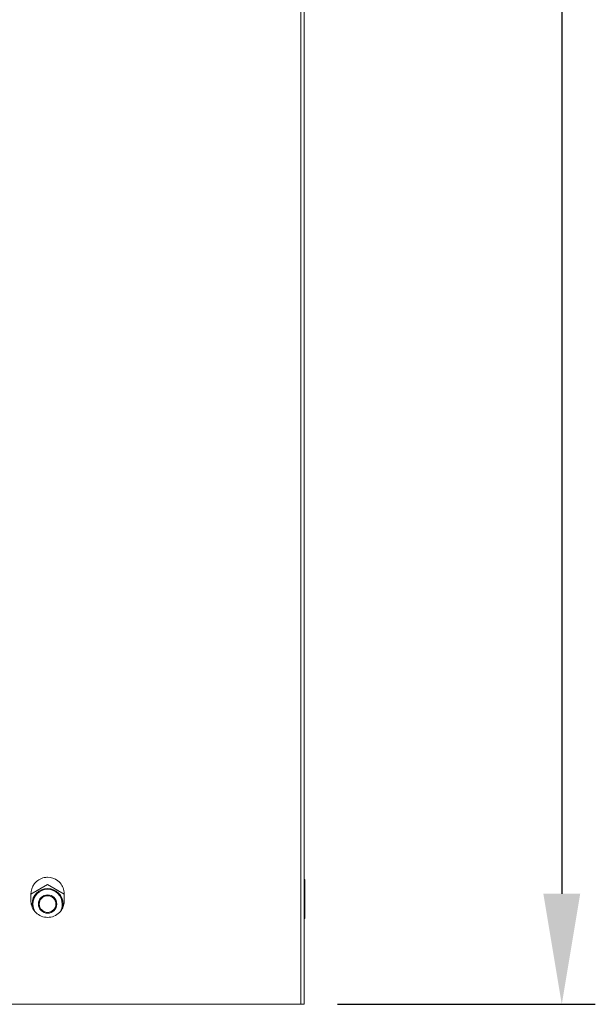
# Model space of a CAD drawing. Units: millimetres. Extents: x 63 to 4399, y 73 to 3128.
# Drawn here: x 2097 to 2269, y 1291 to 1585 of the extents above; entities that cross this region are included whole.
import ezdxf

# ---------------------------------------------------------------- set-up
doc = ezdxf.new("R2010")
doc.units = ezdxf.units.MM
doc.header["$LTSCALE"] = 5
doc.header["$PDSIZE"] = -1
doc.layers.add('Dimensions', color=7, linetype='Continuous', lineweight=0)
doc.styles.get("Standard").update_dxf_attribs({"font": 'romans.shx', "width": 0.8})
doc.dimstyles.new('SLDDIMSTYLE2', dxfattribs={"dimscale": 10, "dimtxt": 2.5, "dimasz": 3.302, "dimexe": 1, "dimexo": 1, "dimgap": 0.926042, "dimtad": 1, "dimdec": 0, "dimrnd": 1e-09, "dimzin": 12, "dimdsep": 46, "dimtxsty": 'Standard', "dimcen": 2, "dimadec": 0, "dimazin": 3, "dimtfac": 1, "dimtdec": 0, "dimtmove": 0, "dimatfit": 0, "dimfxl": 1, "dimfrac": 2, "dimtolj": 1, "dimtzin": 12, "dimarcsym": 0})

# ---------------------------------------------------------------- blocks, each defined once
blk = doc.blocks.new('*D29')
at = {"layer": 'Defpoints', "color": 0, "transparency": 16777216}
for p in [(2180.62, 2290.63), (2181.62, 1291.13), (2258.5, 1291.13)]:
    blk.add_point(p, dxfattribs=at)
at = {"layer": 'Dimensions', "color": 0, "lineweight": -2, "transparency": 16777216}
for p, q in [((2190.62, 2290.63), (2268.5, 2290.63)), ((2258.5, 2257.61), (2258.5, 1324.15)), ((2191.62, 1291.13), (2268.5, 1291.13))]:
    blk.add_line(p, q, dxfattribs=at)
at = {"layer": 'Dimensions', "color": 0, "transparency": 16777216}
for points in [[(2253, 2257.61), (2264.01, 2257.61), (2258.5, 2290.63)], [(2253, 1324.15), (2264.01, 1324.15), (2258.5, 1291.13)]]:
    blk.add_solid(points, dxfattribs=at)
at = {"layer": 'Dimensions', "color": 0, "transparency": 16777216, "insert": (2236.74, 1790.88), "char_height": 25, "attachment_point": 5, "rotation": 90}
blk.add_mtext('\\A1;1000', dxfattribs=at)

msp = doc.modelspace()

# ---------------------------------------------------------------- linework, layer by layer
at = {"lineweight": 18, "extrusion": (0, 1, 0)}
for p, q in [((2180.62, 1291.13), (2180.62, 2288.64)), ((2181.62, 2288.64), (2181.62, 1291.13)), ((2181.72, 1328.37), (2181.62, 1328.25)), ((2181.72, 1328.37), (2181.72, 1325.46)), ((2181.82, 1328.37), (2181.72, 1328.37)), ((2181.82, 1328.37), (2181.82, 1325.46)), ((2105.06, 1326.87), (2100.07, 1323.99)), ((2110.05, 1324), (2105.06, 1326.87)), ((2181.62, 1325.4), (2181.72, 1325.46)), ((2181.72, 1325.46), (2181.82, 1325.46)), ((2181.72, 1325.46), (2181.72, 1319.64)), ((2181.82, 1325.46), (2181.82, 1319.64)), ((2100.67, 1321.06), (2100.42, 1321.06)), ((2102.57, 1321.06), (2102.32, 1321.06)), ((2107.8, 1321.06), (2107.55, 1321.06)), ((2109.7, 1321.06), (2109.45, 1321.06)), ((2181.72, 1319.64), (2181.62, 1319.7)), ((2181.72, 1319.64), (2181.72, 1316.74)), ((2181.82, 1319.64), (2181.72, 1319.64)), ((2181.82, 1319.64), (2181.82, 1316.74)), ((2181.72, 1316.74), (2181.62, 1316.85)), ((2181.82, 1316.74), (2181.72, 1316.74)), ((1953.01, 1291.13), (2180.62, 1291.13)), ((2181.62, 1291.13), (2180.62, 1291.13))]:
    msp.add_line(p, q, dxfattribs=at)
at = {"lineweight": 18}
for radius, start, end in [(4.64, 0, 180), (4.39, 0, 180), (2.74, 0, 180), (2.49, 0, 180), (4.64, 180, 194.8482), (4.39, 180, 211.8577), (2.74, 180, 0), (2.49, 180, 0), (4.39, 328.215, 0), (4.64, 345.2245, 0)]:
    msp.add_arc((2105.06, 1321.06), radius, start, end, dxfattribs=at)
for points, knots in [([(2100.07, 1324.05), (2100.07, 1325.06), (2100.42, 1326.22), (2101.15, 1327.15), (2101.89, 1328.08), (2102.99, 1328.72), (2104.06, 1328.93), (2104.4, 1329), (2104.74, 1329.04), (2105.06, 1329.04), (2106.07, 1329.04), (2107.23, 1328.69), (2108.16, 1327.96), (2109.09, 1327.22), (2109.73, 1326.12), (2109.95, 1325.05), (2110.02, 1324.71), (2110.05, 1324.37), (2110.05, 1324.05), (2110.05, 1323.38), (2110.05, 1322.72), (2110.05, 1322.05)], [0, 0, 0, 0, 0.190954, 0.190954, 0.190954, 0.382401, 0.382401, 0.382401, 0.443528, 0.443528, 0.443528, 0.634482, 0.634482, 0.634482, 0.825929, 0.825929, 0.825929, 0.887056, 0.887056, 0.887056, 1, 1, 1, 1]), ([(2110.05, 1322.05), (2110.05, 1321.58), (2109.98, 1321.11), (2109.7, 1320.16), (2109.48, 1319.69), (2108.83, 1318.73), (2108.36, 1318.26), (2107.27, 1317.53), (2106.65, 1317.28), (2105.39, 1317.04), (2104.75, 1317.04), (2103.49, 1317.28), (2102.87, 1317.52), (2101.77, 1318.25), (2101.3, 1318.71), (2100.58, 1319.77), (2100.33, 1320.36), (2100.07, 1321.51), (2100.07, 1321.92), (2100.07, 1323), (2100.07, 1323.52), (2100.07, 1324.05)], [0, 0, 0, 0, 0.142797, 0.142797, 0.296768, 0.296768, 0.493414, 0.493414, 0.69185, 0.69185, 0.881015, 0.881015, 1.079444, 1.079444, 1.276172, 1.276172, 1.465636, 1.465636, 1.630329, 1.630329, 1.788629, 1.788629, 1.788629, 1.788629])]:
    msp.add_open_spline(points, degree=3, knots=knots, dxfattribs=at)

# ---------------------------------------------------------------- dimensions: what is measured, and where the dimension line sits
at = {"layer": 'Dimensions'}
dim = msp.add_linear_dim(base=(2258.5046, 1291.1312), p1=(2180.6221, 2290.6324), p2=(2181.6196, 1291.1312), angle=90, dimstyle='SLDDIMSTYLE2', dxfattribs=at)
dim.commit()
dim.dimension.update_dxf_attribs({"geometry": '*D29', "text_midpoint": (2236.7442, 1790.8818)})

doc.saveas('drawing.dxf')
